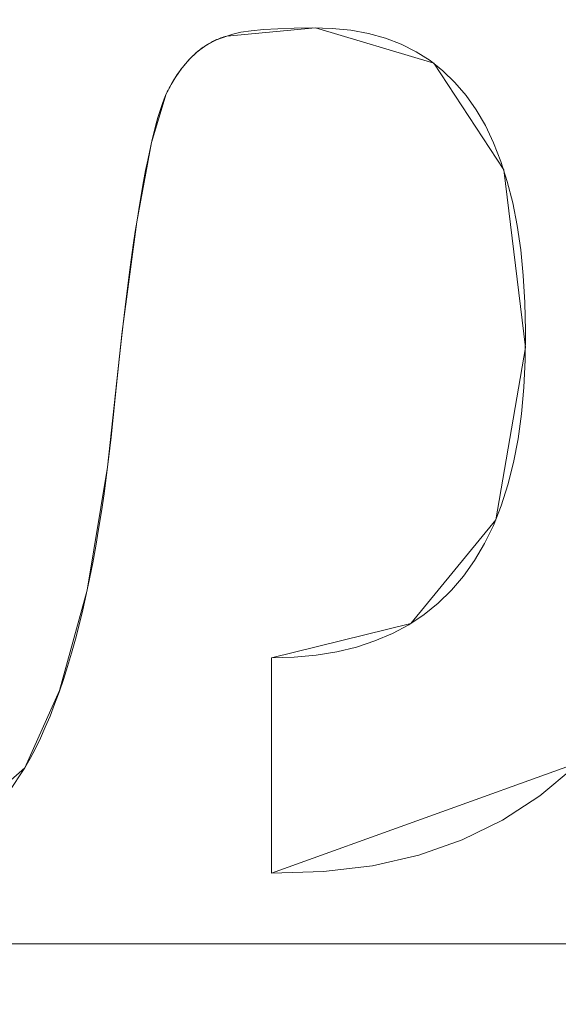
# Model space of a CAD drawing. Units: millimetres. Extents: x 1813 to 2308, y -1570 to -1090.
# Drawn here: x 2010 to 2012, y -1348 to -1344 of the extents above; entities that cross this region are included whole.
import ezdxf

# ---------------------------------------------------------------- set-up
doc = ezdxf.new("R2010")
doc.units = ezdxf.units.MM
doc.layers.add('1', color=7, linetype='CONTINUOUS', true_color=0xffffff)

msp = doc.modelspace()

# ---------------------------------------------------------------- linework, layer by layer
at = {"layer": '1', "color": 252, "linetype": 'Continuous', "lineweight": 13}
for p, q in [((2010.6263, -1343.9822, -347.8692), (2010.6263, -1343.9822, -348.1692)), ((2010.4011, -1344.1967, -347.8692), (2010.4011, -1344.1967, -348.1692)), ((2010.7926, -1346.2953, -347.8692), (2010.7926, -1346.2953, -348.1692)), ((2010.7926, -1347.0961, -348.1692), (2010.7926, -1346.2953, -348.1692)), ((2010.7926, -1347.0961, -347.8692), (2010.7926, -1346.2953, -347.8692)), ((2009.8756, -1346.7046, -347.8692), (2009.8756, -1346.7046, -348.1692)), ((2010.7926, -1347.0961, -347.8692), (2010.7926, -1347.0961, -348.1692))]:
    msp.add_line(p, q, dxfattribs=at)
for points in [[(2010.7926, -1346.2953, -348.1692), (2010.8776, -1346.2928, -348.1692), (2010.9585, -1346.2852, -348.1692), (2011.0355, -1346.2726, -348.1692), (2011.1085, -1346.255, -348.1692), (2011.1775, -1346.2324, -348.1692), (2011.2424, -1346.2047, -348.1692), (2011.3034, -1346.1721, -348.1692), (2011.3603, -1346.1343, -348.1692), (2011.4133, -1346.0916, -348.1692), (2011.4623, -1346.0438, -348.1692), (2011.5072, -1345.991, -348.1692), (2011.5482, -1345.9332, -348.1692), (2011.5851, -1345.8703, -348.1692), (2011.6181, -1345.8024, -348.1692), (2011.6471, -1345.7295, -348.1692), (2011.672, -1345.6515, -348.1692), (2011.693, -1345.5686, -348.1692), (2011.71, -1345.4805, -348.1692), (2011.723, -1345.3875, -348.1692), (2011.732, -1345.2894, -348.1692), (2011.737, -1345.1863, -348.1692), (2011.7381, -1345.0785, -348.1692), (2011.7355, -1344.9729, -348.1692), (2011.7294, -1344.8725, -348.1692), (2011.7198, -1344.7773, -348.1692), (2011.7067, -1344.6873, -348.1692), (2011.69, -1344.6025, -348.1692), (2011.6699, -1344.5229, -348.1692), (2011.6463, -1344.4485, -348.1692), (2011.6191, -1344.3793, -348.1692), (2011.5885, -1344.3152, -348.1692), (2011.5543, -1344.2564, -348.1692), (2011.5166, -1344.2028, -348.1692), (2011.4754, -1344.1543, -348.1692), (2011.4307, -1344.111, -348.1692), (2011.3825, -1344.073, -348.1692), (2011.3307, -1344.0401, -348.1692), (2011.2754, -1344.0124, -348.1692), (2011.2166, -1343.9899, -348.1692), (2011.1543, -1343.9726, -348.1692), (2011.0885, -1343.9605, -348.1692), (2011.0191, -1343.9536, -348.1692), (2010.9464, -1343.9518, -348.1692), (2010.8775, -1343.9527, -348.1692), (2010.8163, -1343.9547, -348.1692), (2010.7629, -1343.9579, -348.1692), (2010.7172, -1343.9623, -348.1692), (2010.6792, -1343.9679, -348.1692), (2010.6489, -1343.9745, -348.1692), (2010.6263, -1343.9822, -348.1692)], [(2010.7926, -1346.2953, -347.8692), (2010.8776, -1346.2928, -347.8692), (2010.9585, -1346.2852, -347.8692), (2011.0355, -1346.2726, -347.8692), (2011.1085, -1346.255, -347.8692), (2011.1775, -1346.2324, -347.8692), (2011.2424, -1346.2047, -347.8692), (2011.3034, -1346.1721, -347.8692), (2011.3603, -1346.1343, -347.8692), (2011.4133, -1346.0916, -347.8692), (2011.4623, -1346.0438, -347.8692), (2011.5072, -1345.991, -347.8692), (2011.5482, -1345.9332, -347.8692), (2011.5851, -1345.8703, -347.8692), (2011.6181, -1345.8024, -347.8692), (2011.6471, -1345.7295, -347.8692), (2011.672, -1345.6515, -347.8692), (2011.693, -1345.5686, -347.8692), (2011.71, -1345.4805, -347.8692), (2011.723, -1345.3875, -347.8692), (2011.732, -1345.2894, -347.8692), (2011.737, -1345.1863, -347.8692), (2011.7381, -1345.0785, -347.8692), (2011.7355, -1344.9729, -347.8692), (2011.7294, -1344.8725, -347.8692), (2011.7198, -1344.7773, -347.8692), (2011.7067, -1344.6873, -347.8692), (2011.69, -1344.6025, -347.8692), (2011.6699, -1344.5229, -347.8692), (2011.6463, -1344.4485, -347.8692), (2011.6191, -1344.3793, -347.8692), (2011.5885, -1344.3152, -347.8692), (2011.5543, -1344.2564, -347.8692), (2011.5166, -1344.2028, -347.8692), (2011.4754, -1344.1543, -347.8692), (2011.4307, -1344.111, -347.8692), (2011.3825, -1344.073, -347.8692), (2011.3307, -1344.0401, -347.8692), (2011.2754, -1344.0124, -347.8692), (2011.2166, -1343.9899, -347.8692), (2011.1543, -1343.9726, -347.8692), (2011.0885, -1343.9605, -347.8692), (2011.0191, -1343.9536, -347.8692), (2010.9464, -1343.9518, -347.8692), (2010.8775, -1343.9527, -347.8692), (2010.8163, -1343.9547, -347.8692), (2010.7629, -1343.9579, -347.8692), (2010.7172, -1343.9623, -347.8692), (2010.6792, -1343.9679, -347.8692), (2010.6489, -1343.9745, -347.8692), (2010.6263, -1343.9822, -347.8692)], [(2010.6263, -1343.9822, -348.1692), (2010.6209, -1343.9838, -348.1692), (2010.6155, -1343.9854, -348.1692), (2010.6101, -1343.9872, -348.1692), (2010.6047, -1343.9891, -348.1692), (2010.5995, -1343.9911, -348.1692), (2010.5942, -1343.9932, -348.1692), (2010.589, -1343.9954, -348.1692), (2010.5838, -1343.9978, -348.1692), (2010.5787, -1344.0002, -348.1692), (2010.5736, -1344.0028, -348.1692), (2010.5685, -1344.0055, -348.1692), (2010.5635, -1344.0082, -348.1692), (2010.5585, -1344.0111, -348.1692), (2010.5535, -1344.0142, -348.1692), (2010.5486, -1344.0173, -348.1692), (2010.5437, -1344.0205, -348.1692), (2010.5389, -1344.0238, -348.1692), (2010.5341, -1344.0273, -348.1692), (2010.5294, -1344.0309, -348.1692), (2010.5246, -1344.0345, -348.1692), (2010.52, -1344.0383, -348.1692), (2010.5153, -1344.0422, -348.1692), (2010.5107, -1344.0462, -348.1692), (2010.5062, -1344.0504, -348.1692), (2010.5016, -1344.0546, -348.1692), (2010.4972, -1344.0589, -348.1692), (2010.4927, -1344.0634, -348.1692), (2010.4883, -1344.068, -348.1692), (2010.4839, -1344.0726, -348.1692), (2010.4796, -1344.0774, -348.1692), (2010.4753, -1344.0823, -348.1692), (2010.4711, -1344.0874, -348.1692), (2010.4668, -1344.0925, -348.1692), (2010.4627, -1344.0977, -348.1692), (2010.4585, -1344.1031, -348.1692), (2010.4544, -1344.1085, -348.1692), (2010.4504, -1344.1141, -348.1692), (2010.4463, -1344.1198, -348.1692), (2010.4424, -1344.1256, -348.1692), (2010.4384, -1344.1315, -348.1692), (2010.4345, -1344.1375, -348.1692), (2010.4306, -1344.1436, -348.1692), (2010.4268, -1344.1499, -348.1692), (2010.423, -1344.1562, -348.1692), (2010.4193, -1344.1627, -348.1692), (2010.4156, -1344.1693, -348.1692), (2010.4119, -1344.176, -348.1692), (2010.4082, -1344.1828, -348.1692), (2010.4046, -1344.1897, -348.1692), (2010.4011, -1344.1967, -348.1692)], [(2010.6263, -1343.9822, -347.8692), (2010.6209, -1343.9838, -347.8692), (2010.6155, -1343.9854, -347.8692), (2010.6101, -1343.9872, -347.8692), (2010.6047, -1343.9891, -347.8692), (2010.5995, -1343.9911, -347.8692), (2010.5942, -1343.9932, -347.8692), (2010.589, -1343.9954, -347.8692), (2010.5838, -1343.9978, -347.8692), (2010.5787, -1344.0002, -347.8692), (2010.5736, -1344.0028, -347.8692), (2010.5685, -1344.0055, -347.8692), (2010.5635, -1344.0082, -347.8692), (2010.5585, -1344.0111, -347.8692), (2010.5535, -1344.0142, -347.8692), (2010.5486, -1344.0173, -347.8692), (2010.5437, -1344.0205, -347.8692), (2010.5389, -1344.0238, -347.8692), (2010.5341, -1344.0273, -347.8692), (2010.5294, -1344.0309, -347.8692), (2010.5246, -1344.0345, -347.8692), (2010.52, -1344.0383, -347.8692), (2010.5153, -1344.0422, -347.8692), (2010.5107, -1344.0462, -347.8692), (2010.5062, -1344.0504, -347.8692), (2010.5016, -1344.0546, -347.8692), (2010.4972, -1344.0589, -347.8692), (2010.4927, -1344.0634, -347.8692), (2010.4883, -1344.068, -347.8692), (2010.4839, -1344.0726, -347.8692), (2010.4796, -1344.0774, -347.8692), (2010.4753, -1344.0823, -347.8692), (2010.4711, -1344.0874, -347.8692), (2010.4668, -1344.0925, -347.8692), (2010.4627, -1344.0977, -347.8692), (2010.4585, -1344.1031, -347.8692), (2010.4544, -1344.1085, -347.8692), (2010.4504, -1344.1141, -347.8692), (2010.4463, -1344.1198, -347.8692), (2010.4424, -1344.1256, -347.8692), (2010.4384, -1344.1315, -347.8692), (2010.4345, -1344.1375, -347.8692), (2010.4306, -1344.1436, -347.8692), (2010.4268, -1344.1499, -347.8692), (2010.423, -1344.1562, -347.8692), (2010.4193, -1344.1627, -347.8692), (2010.4156, -1344.1693, -347.8692), (2010.4119, -1344.176, -347.8692), (2010.4082, -1344.1828, -347.8692), (2010.4046, -1344.1897, -347.8692), (2010.4011, -1344.1967, -347.8692)], [(2010.4011, -1344.1967, -348.1692), (2010.3936, -1344.2153, -348.1692), (2010.386, -1344.2362, -348.1692), (2010.3784, -1344.2592, -348.1692), (2010.3708, -1344.2845, -348.1692), (2010.3632, -1344.312, -348.1692), (2010.3555, -1344.3417, -348.1692), (2010.3478, -1344.3736, -348.1692), (2010.3402, -1344.4077, -348.1692), (2010.3325, -1344.444, -348.1692), (2010.3248, -1344.4825, -348.1692), (2010.3171, -1344.5233, -348.1692), (2010.3094, -1344.5663, -348.1692), (2010.3017, -1344.6115, -348.1692), (2010.2941, -1344.6589, -348.1692), (2010.2864, -1344.7085, -348.1692), (2010.2788, -1344.7604, -348.1692), (2010.2711, -1344.8145, -348.1692), (2010.2635, -1344.8708, -348.1692), (2010.256, -1344.9293, -348.1692), (2010.2484, -1344.9901, -348.1692), (2010.2409, -1345.053, -348.1692), (2010.2334, -1345.1183, -348.1692), (2010.226, -1345.1857, -348.1692), (2010.2186, -1345.2554, -348.1692), (2010.2113, -1345.3273, -348.1692), (2010.204, -1345.4012, -348.1692), (2010.1963, -1345.4745, -348.1692), (2010.1881, -1345.5461, -348.1692), (2010.1794, -1345.6161, -348.1692), (2010.1701, -1345.6844, -348.1692), (2010.1604, -1345.7511, -348.1692), (2010.1501, -1345.8161, -348.1692), (2010.1394, -1345.8795, -348.1692), (2010.1281, -1345.9413, -348.1692), (2010.1163, -1346.0014, -348.1692), (2010.1039, -1346.0599, -348.1692), (2010.0911, -1346.1167, -348.1692), (2010.0777, -1346.1719, -348.1692), (2010.0638, -1346.2254, -348.1692), (2010.0493, -1346.2772, -348.1692), (2010.0344, -1346.3275, -348.1692), (2010.0189, -1346.376, -348.1692), (2010.0028, -1346.4229, -348.1692), (2009.9863, -1346.4681, -348.1692), (2009.9692, -1346.5117, -348.1692), (2009.9515, -1346.5536, -348.1692), (2009.9333, -1346.5939, -348.1692), (2009.9146, -1346.6325, -348.1692), (2009.8954, -1346.6694, -348.1692), (2009.8756, -1346.7046, -348.1692)], [(2010.4011, -1344.1967, -347.8692), (2010.3936, -1344.2153, -347.8692), (2010.386, -1344.2362, -347.8692), (2010.3784, -1344.2592, -347.8692), (2010.3708, -1344.2845, -347.8692), (2010.3632, -1344.312, -347.8692), (2010.3555, -1344.3417, -347.8692), (2010.3478, -1344.3736, -347.8692), (2010.3402, -1344.4077, -347.8692), (2010.3325, -1344.444, -347.8692), (2010.3248, -1344.4825, -347.8692), (2010.3171, -1344.5233, -347.8692), (2010.3094, -1344.5663, -347.8692), (2010.3017, -1344.6115, -347.8692), (2010.2941, -1344.6589, -347.8692), (2010.2864, -1344.7085, -347.8692), (2010.2788, -1344.7604, -347.8692), (2010.2711, -1344.8145, -347.8692), (2010.2635, -1344.8708, -347.8692), (2010.256, -1344.9293, -347.8692), (2010.2484, -1344.9901, -347.8692), (2010.2409, -1345.053, -347.8692), (2010.2334, -1345.1183, -347.8692), (2010.226, -1345.1857, -347.8692), (2010.2186, -1345.2554, -347.8692), (2010.2113, -1345.3273, -347.8692), (2010.204, -1345.4012, -347.8692), (2010.1963, -1345.4745, -347.8692), (2010.1881, -1345.5461, -347.8692), (2010.1794, -1345.6161, -347.8692), (2010.1701, -1345.6844, -347.8692), (2010.1604, -1345.7511, -347.8692), (2010.1501, -1345.8161, -347.8692), (2010.1394, -1345.8795, -347.8692), (2010.1281, -1345.9413, -347.8692), (2010.1163, -1346.0014, -347.8692), (2010.1039, -1346.0599, -347.8692), (2010.0911, -1346.1167, -347.8692), (2010.0777, -1346.1719, -347.8692), (2010.0638, -1346.2254, -347.8692), (2010.0493, -1346.2772, -347.8692), (2010.0344, -1346.3275, -347.8692), (2010.0189, -1346.376, -347.8692), (2010.0028, -1346.4229, -347.8692), (2009.9863, -1346.4681, -347.8692), (2009.9692, -1346.5117, -347.8692), (2009.9515, -1346.5536, -347.8692), (2009.9333, -1346.5939, -347.8692), (2009.9146, -1346.6325, -347.8692), (2009.8954, -1346.6694, -347.8692), (2009.8756, -1346.7046, -347.8692)], [(2009.8756, -1346.7046, -348.1692), (2009.8144, -1346.7966, -348.1692)], [(2009.8756, -1346.7046, -347.8692), (2009.8144, -1346.7966, -347.8692)], [(2011.9186, -1346.7017, -348.1692), (2011.7907, -1346.8091, -348.1692), (2011.6518, -1346.8995, -348.1692), (2011.5018, -1346.9728, -348.1692), (2011.3408, -1347.0291, -348.1692), (2011.1689, -1347.0684, -348.1692), (2010.9861, -1347.0906, -348.1692), (2010.7926, -1347.0961, -348.1692)], [(2011.9186, -1346.7017, -347.8692), (2011.7907, -1346.8091, -347.8692), (2011.6518, -1346.8995, -347.8692), (2011.5018, -1346.9728, -347.8692), (2011.3408, -1347.0291, -347.8692), (2011.1689, -1347.0684, -347.8692), (2010.9861, -1347.0906, -347.8692), (2010.7926, -1347.0961, -347.8692)]]:
    msp.add_polyline3d(points, dxfattribs=at)
at = {"layer": '1', "color": 252, "linetype": 'Continuous', "lineweight": 13, "extrusion": (0, 0, -1)}
msp.add_circle((-2059.0823, -1317.7656, -272.2838), 134.9952, dxfattribs=at)

# ---------------------------------------------------------------- meshes
at = {"layer": '1', "color": 252, "linetype": 'Continuous', "lineweight": 13}
mesh = msp.add_polymesh((8, 8), dxfattribs=at)
for k, corner in enumerate([(2059.0823, -1452.7608, 272.2838), (1953.5388, -1401.9337, 272.2838), (1927.4717, -1287.7263, 272.2838), (2000.5101, -1196.1391, 272.2838), (2117.6545, -1196.1391, 272.2838), (2190.6929, -1287.7263, 272.2838), (2164.6258, -1401.9337, 272.2838), (2059.0823, -1452.7608, 272.2838), (2059.0574, -1531.6852, 300.8617), (1891.8177, -1451.1228, 300.8617), (1850.5317, -1270.1397, 300.8617), (1966.2885, -1125.0198, 300.8617), (2151.921, -1125.0415, 300.8617), (2267.644, -1270.1883, 300.8617), (2226.3158, -1451.1617, 300.8617), (2059.0574, -1531.6852, 300.8617), (2059.0744, -1550.5154, 188.3283), (1877.1063, -1462.8765, 188.3283), (1832.1698, -1265.9662, 188.3283), (1958.1031, -1108.0618, 188.3283), (2160.0758, -1108.0687, 188.3283), (2285.9983, -1265.9815, 188.3283), (2241.0485, -1462.8888, 188.3283), (2059.0744, -1550.5154, 188.3283), (2059.0813, -1558.8041, 74.3156), (1870.6302, -1468.0499, 74.3156), (1824.0873, -1264.1285, 74.3156), (1954.5005, -1100.5969, 74.3156), (2163.6659, -1100.5978, 74.3156), (2294.0777, -1264.1304, 74.3156), (2247.5332, -1468.0514, 74.3156), (2059.0813, -1558.8041, 74.3156), (2059.0826, -1564.2807, -39.8673), (1866.3492, -1471.4654, -39.8673), (1818.7478, -1262.9111, -39.8673), (1952.1231, -1095.6632, -39.8673), (2166.041, -1095.663, -39.8673), (2299.4167, -1262.9105, -39.8673), (2251.8158, -1471.465, -39.8673), (2059.0826, -1564.2807, -39.8673), (2059.0827, -1568.382, -154.1133), (1863.1427, -1474.0226, -154.1133), (1814.7493, -1261.9985, -154.1133), (1950.3436, -1091.9681, -154.1133), (2167.8204, -1091.9678, -154.1133), (2303.4152, -1261.9978, -154.1133), (2255.0223, -1474.0221, -154.1133), (2059.0827, -1568.382, -154.1133), (2059.0775, -1570.4995, -268.4047), (1861.4839, -1475.3389, -268.4047), (1812.686, -1261.5223, -268.4047), (1949.4294, -1090.058, -268.4047), (2168.7438, -1090.0622, -268.4047), (2305.4808, -1261.5316, -268.4047), (2256.6747, -1475.3464, -268.4047), (2059.0775, -1570.4995, -268.4047), (2059.082, -1528.1904, -362.7863), (1894.5654, -1448.9631, -362.7863), (1853.9333, -1270.9414, -362.7863), (1967.7826, -1128.1792, -362.7863), (2150.3825, -1128.1794, -362.7863), (2264.2314, -1270.9419, -362.7863), (2223.5989, -1448.9635, -362.7863), (2059.082, -1528.1904, -362.7863)]):
    mesh.set_mesh_vertex(divmod(k, 8), corner)
mesh = msp.add_polymesh((2, 2), dxfattribs=at)
for k, corner in enumerate([(2270.8674, -1530.8612, -362.8692), (2270.8674, -1105.9329, -362.8692), (1847.6559, -1530.8612, -362.8692), (1847.6559, -1105.9329, -362.8692)]):
    mesh.set_mesh_vertex(divmod(k, 2), corner)
mesh = msp.add_polymesh((8, 8), dxfattribs=at)
for k, corner in enumerate([(1849.8482, -1321.9525, -362.8692), (1849.6836, -1321.9558, -362.8675), (1849.519, -1321.959, -362.8624), (1849.3546, -1321.9623, -362.854), (1849.1903, -1321.9656, -362.8421), (1849.0264, -1321.9689, -362.8269), (1848.8628, -1321.9722, -362.8083), (1848.6996, -1321.9754, -362.7863), (1930.9824, -1483.2553, -362.8692), (1930.8816, -1483.3855, -362.8675), (1930.7809, -1483.5157, -362.8624), (1930.6802, -1483.6458, -362.854), (1930.5796, -1483.7757, -362.8421), (1930.4793, -1483.9053, -362.8269), (1930.3791, -1484.0347, -362.8083), (1930.2792, -1484.1638, -362.7863), (2107.3265, -1521.4048, -362.8692), (2107.3645, -1521.565, -362.8675), (2107.4024, -1521.7252, -362.8624), (2107.4403, -1521.8852, -362.854), (2107.4782, -1522.0451, -362.8421), (2107.516, -1522.2047, -362.8269), (2107.5537, -1522.3639, -362.8083), (2107.5914, -1522.5227, -362.7863), (2247.8146, -1408.1898, -362.8692), (2247.9631, -1408.261, -362.8675), (2248.1116, -1408.3321, -362.8624), (2248.2599, -1408.4032, -362.854), (2248.4081, -1408.4741, -362.8421), (2248.556, -1408.545, -362.8269), (2248.7035, -1408.6157, -362.8083), (2248.8507, -1408.6862, -362.7863), (2247.8465, -1227.4078, -362.8692), (2247.995, -1227.3367, -362.8675), (2248.1435, -1227.2656, -362.8624), (2248.2918, -1227.1946, -362.854), (2248.44, -1227.1237, -362.8421), (2248.5879, -1227.0529, -362.8269), (2248.7355, -1226.9822, -362.8083), (2248.8827, -1226.9118, -362.7863), (2107.219, -1114.1009, -362.8692), (2107.2569, -1113.9407, -362.8675), (2107.2948, -1113.7805, -362.8624), (2107.3326, -1113.6204, -362.854), (2107.3704, -1113.4605, -362.8421), (2107.4081, -1113.3009, -362.8269), (2107.4457, -1113.1417, -362.8083), (2107.4833, -1112.9828, -362.7863), (1930.9248, -1152.3205, -362.8692), (1930.8239, -1152.1903, -362.8675), (1930.7231, -1152.0601, -362.8624), (1930.6224, -1151.9301, -362.854), (1930.5218, -1151.8002, -362.8421), (1930.4214, -1151.6706, -362.8269), (1930.3212, -1151.5412, -362.8083), (1930.2212, -1151.4122, -362.7863), (1849.8488, -1313.5483, -362.8692), (1849.6842, -1313.545, -362.8675), (1849.5196, -1313.5416, -362.8624), (1849.3552, -1313.5383, -362.854), (1849.1909, -1313.535, -362.8421), (1849.027, -1313.5317, -362.8269), (1848.8634, -1313.5284, -362.8083), (1848.7002, -1313.5251, -362.7863)]):
    mesh.set_mesh_vertex(divmod(k, 8), corner)
mesh = msp.add_polymesh((2, 2), dxfattribs=at)
for k, corner in enumerate([(1888.5058, -1488.3421, -347.8692), (1888.5058, -1147.1891, -347.8692), (2229.6588, -1488.3421, -347.8692), (2229.6588, -1147.1891, -347.8692)]):
    mesh.set_mesh_vertex(divmod(k, 2), corner)
mesh = msp.add_polymesh((8, 8), dxfattribs=at)
for k, corner in enumerate([(2059.0823, -1428.2156, 90.8725), (1972.729, -1386.6301, 90.8725), (1951.4014, -1293.1881, 90.8725), (2011.1598, -1218.2535, 90.8725), (2107.0048, -1218.2535, 90.8725), (2166.7632, -1293.1881, 90.8725), (2145.4356, -1386.6301, 90.8725), (2059.0823, -1428.2156, 90.8725), (2059.0823, -1429.5847, 117.1637), (1971.6586, -1387.4837, 117.1637), (1950.0667, -1292.8835, 117.1637), (2010.5658, -1217.02, 117.1637), (2107.5988, -1217.02, 117.1637), (2168.0979, -1292.8835, 117.1637), (2146.5061, -1387.4837, 117.1637), (2059.0823, -1429.5847, 117.1637), (2059.0823, -1431.0181, 143.4515), (1970.5379, -1388.3774, 143.4515), (1948.6692, -1292.5645, 143.4515), (2009.9439, -1215.7285, 143.4515), (2108.2207, -1215.7285, 143.4515), (2169.4954, -1292.5645, 143.4515), (2147.6267, -1388.3774, 143.4515), (2059.0823, -1431.0181, 143.4515), (2059.0823, -1432.8334, 169.7151), (1969.1186, -1389.5092, 169.7151), (1946.8994, -1292.1605, 169.7151), (2009.1562, -1214.093, 169.7151), (2109.0084, -1214.093, 169.7151), (2171.2652, -1292.1605, 169.7151), (2149.046, -1389.5092, 169.7151), (2059.0823, -1432.8334, 169.7151), (2059.0823, -1435.2124, 195.9334), (1967.2587, -1390.9925, 195.9334), (1944.5801, -1291.6312, 195.9334), (2008.124, -1211.9496, 195.9334), (2110.0406, -1211.9496, 195.9334), (2173.5845, -1291.6312, 195.9334), (2150.9059, -1390.9925, 195.9334), (2059.0823, -1435.2124, 195.9334), (2059.0823, -1438.4483, 222.0586), (1964.7287, -1393.01, 222.0586), (1941.4253, -1290.9111, 222.0586), (2006.72, -1209.0342, 222.0586), (2111.4446, -1209.0342, 222.0586), (2176.7393, -1290.9111, 222.0586), (2153.4359, -1393.01, 222.0586), (2059.0823, -1438.4483, 222.0586), (2059.0823, -1443.2387, 247.9378), (1960.9834, -1395.9968, 247.9378), (1936.755, -1289.8452, 247.9378), (2004.6415, -1204.7181, 247.9378), (2113.5231, -1204.7181, 247.9378), (2181.4096, -1289.8452, 247.9378), (2157.1812, -1395.9968, 247.9378), (2059.0823, -1443.2387, 247.9378), (2059.0823, -1452.7608, 272.2838), (1953.5388, -1401.9337, 272.2838), (1927.4717, -1287.7263, 272.2838), (2000.5101, -1196.1391, 272.2838), (2117.6545, -1196.1391, 272.2838), (2190.6929, -1287.7263, 272.2838), (2164.6258, -1401.9337, 272.2838), (2059.0823, -1452.7608, 272.2838)]):
    mesh.set_mesh_vertex(divmod(k, 8), corner)
mesh = msp.add_polymesh((8, 8), dxfattribs=at)
for k, corner in enumerate([(1959.1747, -1307.2091, 81.3951), (1957.0343, -1306.983, 81.6295), (1954.9942, -1306.7674, 82.3216), (1953.1501, -1306.5726, 83.4391), (1951.5884, -1306.4075, 84.9295), (1950.3823, -1306.2801, 86.7229), (1949.5883, -1306.1962, 88.7354), (1949.2437, -1306.1598, 90.8725), (1988.5086, -1389.266, 81.3951), (1986.9967, -1390.7979, 81.6295), (1985.5556, -1392.2579, 82.3216), (1984.2529, -1393.5777, 83.4391), (1983.1497, -1394.6953, 84.9295), (1982.2977, -1395.5585, 86.7229), (1981.7369, -1396.1267, 88.7354), (1981.4934, -1396.3734, 90.8725), (2071.0121, -1417.5185, 81.3951), (2071.2677, -1419.6556, 81.6295), (2071.5113, -1421.6925, 82.3216), (2071.7315, -1423.5338, 83.4391), (2071.918, -1425.0931, 84.9295), (2072.062, -1426.2973, 86.7229), (2072.1568, -1427.0901, 88.7354), (2072.198, -1427.4341, 90.8725), (2144.4847, -1370.6749, 81.3951), (2146.3143, -1371.8084, 81.6295), (2148.0582, -1372.8888, 82.3216), (2149.6346, -1373.8655, 83.4391), (2150.9696, -1374.6925, 84.9295), (2152.0006, -1375.3313, 86.7229), (2152.6793, -1375.7517, 88.7354), (2152.9739, -1375.9342, 90.8725), (2153.6563, -1283.8729, 81.3951), (2155.6825, -1283.1467, 81.6295), (2157.6137, -1282.4547, 82.3216), (2159.3593, -1281.8291, 83.4391), (2160.8377, -1281.2993, 84.9295), (2161.9794, -1280.8901, 86.7229), (2162.731, -1280.6207, 88.7354), (2163.0572, -1280.5038, 90.8725), (2091.5961, -1222.7087, 81.3951), (2092.2927, -1220.6722, 81.6295), (2092.9566, -1218.7311, 82.3216), (2093.5567, -1216.9765, 83.4391), (2094.065, -1215.4906, 84.9295), (2094.4575, -1214.3431, 86.7229), (2094.7159, -1213.5876, 88.7354), (2094.828, -1213.2598, 90.8725), (2005.01, -1233.0948, 81.3951), (2003.8515, -1231.2808, 81.6295), (2002.7474, -1229.5518, 82.3216), (2001.7493, -1227.9889, 83.4391), (2000.9041, -1226.6654, 84.9295), (2000.2513, -1225.6432, 86.7229), (1999.8216, -1224.9703, 88.7354), (1999.6351, -1224.6783, 90.8725), (1959.1747, -1307.2091, 81.3951), (1957.0343, -1306.983, 81.6295), (1954.9942, -1306.7674, 82.3216), (1953.1501, -1306.5726, 83.4391), (1951.5884, -1306.4075, 84.9295), (1950.3823, -1306.2801, 86.7229), (1949.5883, -1306.1962, 88.7354), (1949.2437, -1306.1598, 90.8725)]):
    mesh.set_mesh_vertex(divmod(k, 8), corner)
mesh = msp.add_polymesh((2, 2), dxfattribs=at)
for k, corner in enumerate([(2160.7516, -1419.5547, 81.3951), (2160.7516, -1215.4656, 81.3951), (1957.413, -1419.5547, 81.3951), (1957.413, -1215.4656, 81.3951)]):
    mesh.set_mesh_vertex(divmod(k, 2), corner)
mesh = msp.add_polymesh((2, 2), dxfattribs=at)
for k, corner in enumerate([(2012.5322, -1347.359, -348.1692), (2012.5322, -1342.5379, -348.1692), (2007.0509, -1347.359, -348.1692), (2007.0509, -1342.5379, -348.1692)]):
    mesh.set_mesh_vertex(divmod(k, 2), corner)
mesh = msp.add_polymesh((8, 8), dxfattribs=at)
for k, corner in enumerate([(2010.7926, -1347.0961, -347.8692), (2010.7926, -1347.0961, -347.9121), (2010.7926, -1347.0961, -347.9549), (2010.7926, -1347.0961, -347.9978), (2010.7926, -1347.0961, -348.0407), (2010.7926, -1347.0961, -348.0835), (2010.7926, -1347.0961, -348.1264), (2010.7926, -1347.0961, -348.1692), (2011.936, -1346.685, -347.8692), (2011.936, -1346.685, -347.9121), (2011.936, -1346.685, -347.9549), (2011.936, -1346.685, -347.9978), (2011.936, -1346.685, -348.0407), (2011.936, -1346.685, -348.0835), (2011.936, -1346.685, -348.1264), (2011.936, -1346.685, -348.1692), (2012.475, -1345.4886, -347.8692), (2012.475, -1345.4886, -347.9121), (2012.475, -1345.4886, -347.9549), (2012.475, -1345.4886, -347.9978), (2012.475, -1345.4886, -348.0407), (2012.475, -1345.4886, -348.0835), (2012.475, -1345.4886, -348.1264), (2012.475, -1345.4886, -348.1692), (2012.347, -1344.0354, -347.8692), (2012.347, -1344.0354, -347.9121), (2012.347, -1344.0354, -347.9549), (2012.347, -1344.0354, -347.9978), (2012.347, -1344.0354, -348.0407), (2012.347, -1344.0354, -348.0835), (2012.347, -1344.0354, -348.1264), (2012.347, -1344.0354, -348.1692), (2011.6557, -1343.2377, -347.8692), (2011.6557, -1343.2377, -347.9121), (2011.6557, -1343.2377, -347.9549), (2011.6557, -1343.2377, -347.9978), (2011.6557, -1343.2377, -348.0407), (2011.6557, -1343.2377, -348.0835), (2011.6557, -1343.2377, -348.1264), (2011.6557, -1343.2377, -348.1692), (2010.4424, -1343.0938, -347.8692), (2010.4424, -1343.0938, -347.9121), (2010.4424, -1343.0938, -347.9549), (2010.4424, -1343.0938, -347.9978), (2010.4424, -1343.0938, -348.0407), (2010.4424, -1343.0938, -348.0835), (2010.4424, -1343.0938, -348.1264), (2010.4424, -1343.0938, -348.1692), (2009.1142, -1343.0938, -347.8692), (2009.1142, -1343.0938, -347.9121), (2009.1142, -1343.0938, -347.9549), (2009.1142, -1343.0938, -347.9978), (2009.1142, -1343.0938, -348.0407), (2009.1142, -1343.0938, -348.0835), (2009.1142, -1343.0938, -348.1264), (2009.1142, -1343.0938, -348.1692), (2007.9665, -1343.0294, -347.8692), (2007.9665, -1343.0294, -347.9121), (2007.9665, -1343.0294, -347.9549), (2007.9665, -1343.0294, -347.9978), (2007.9665, -1343.0294, -348.0407), (2007.9665, -1343.0294, -348.0835), (2007.9665, -1343.0294, -348.1264), (2007.9665, -1343.0294, -348.1692)]):
    mesh.set_mesh_vertex(divmod(k, 8), corner)
mesh = msp.add_polymesh((8, 8), dxfattribs=at)
for k, corner in enumerate([(2007.9218, -1343.8946, -347.8692), (2007.9218, -1343.8946, -347.9121), (2007.9218, -1343.8946, -347.9549), (2007.9218, -1343.8946, -347.9978), (2007.9218, -1343.8946, -348.0407), (2007.9218, -1343.8946, -348.0835), (2007.9218, -1343.8946, -348.1264), (2007.9218, -1343.8946, -348.1692), (2007.3084, -1344.6986, -347.8692), (2007.3084, -1344.6986, -347.9121), (2007.3084, -1344.6986, -347.9549), (2007.3084, -1344.6986, -347.9978), (2007.3084, -1344.6986, -348.0407), (2007.3084, -1344.6986, -348.0835), (2007.3084, -1344.6986, -348.1264), (2007.3084, -1344.6986, -348.1692), (2007.0845, -1345.6071, -347.8692), (2007.0845, -1345.6071, -347.9121), (2007.0845, -1345.6071, -347.9549), (2007.0845, -1345.6071, -347.9978), (2007.0845, -1345.6071, -348.0407), (2007.0845, -1345.6071, -348.0835), (2007.0845, -1345.6071, -348.1264), (2007.0845, -1345.6071, -348.1692), (2007.2241, -1346.4688, -347.8692), (2007.2241, -1346.4688, -347.9121), (2007.2241, -1346.4688, -347.9549), (2007.2241, -1346.4688, -347.9978), (2007.2241, -1346.4688, -348.0407), (2007.2241, -1346.4688, -348.0835), (2007.2241, -1346.4688, -348.1264), (2007.2241, -1346.4688, -348.1692), (2007.6894, -1347.0726, -347.8692), (2007.6894, -1347.0726, -347.9121), (2007.6894, -1347.0726, -347.9549), (2007.6894, -1347.0726, -347.9978), (2007.6894, -1347.0726, -348.0407), (2007.6894, -1347.0726, -348.0835), (2007.6894, -1347.0726, -348.1264), (2007.6894, -1347.0726, -348.1692), (2008.4554, -1347.3248, -347.8692), (2008.4554, -1347.3248, -347.9121), (2008.4554, -1347.3248, -347.9549), (2008.4554, -1347.3248, -347.9978), (2008.4554, -1347.3248, -348.0407), (2008.4554, -1347.3248, -348.0835), (2008.4554, -1347.3248, -348.1264), (2008.4554, -1347.3248, -348.1692), (2009.3102, -1347.2015, -347.8692), (2009.3102, -1347.2015, -347.9121), (2009.3102, -1347.2015, -347.9549), (2009.3102, -1347.2015, -347.9978), (2009.3102, -1347.2015, -348.0407), (2009.3102, -1347.2015, -348.0835), (2009.3102, -1347.2015, -348.1264), (2009.3102, -1347.2015, -348.1692), (2009.8756, -1346.7046, -347.8692), (2009.8756, -1346.7046, -347.9121), (2009.8756, -1346.7046, -347.9549), (2009.8756, -1346.7046, -347.9978), (2009.8756, -1346.7046, -348.0407), (2009.8756, -1346.7046, -348.0835), (2009.8756, -1346.7046, -348.1264), (2009.8756, -1346.7046, -348.1692)]):
    mesh.set_mesh_vertex(divmod(k, 8), corner)
mesh = msp.add_polymesh((8, 8), dxfattribs=at)
for k, corner in enumerate([(2010.6263, -1343.9822, -347.8692), (2010.6263, -1343.9822, -347.9121), (2010.6263, -1343.9822, -347.9549), (2010.6263, -1343.9822, -347.9978), (2010.6263, -1343.9822, -348.0407), (2010.6263, -1343.9822, -348.0835), (2010.6263, -1343.9822, -348.1264), (2010.6263, -1343.9822, -348.1692), (2010.9569, -1343.9518, -347.8692), (2010.9569, -1343.9518, -347.9121), (2010.9569, -1343.9518, -347.9549), (2010.9569, -1343.9518, -347.9978), (2010.9569, -1343.9518, -348.0407), (2010.9569, -1343.9518, -348.0835), (2010.9569, -1343.9518, -348.1264), (2010.9569, -1343.9518, -348.1692), (2011.3966, -1344.0833, -347.8692), (2011.3966, -1344.0833, -347.9121), (2011.3966, -1344.0833, -347.9549), (2011.3966, -1344.0833, -347.9978), (2011.3966, -1344.0833, -348.0407), (2011.3966, -1344.0833, -348.0835), (2011.3966, -1344.0833, -348.1264), (2011.3966, -1344.0833, -348.1692), (2011.6568, -1344.4798, -347.8692), (2011.6568, -1344.4798, -347.9121), (2011.6568, -1344.4798, -347.9549), (2011.6568, -1344.4798, -347.9978), (2011.6568, -1344.4798, -348.0407), (2011.6568, -1344.4798, -348.0835), (2011.6568, -1344.4798, -348.1264), (2011.6568, -1344.4798, -348.1692), (2011.738, -1345.1406, -347.8692), (2011.738, -1345.1406, -347.9121), (2011.738, -1345.1406, -347.9549), (2011.738, -1345.1406, -347.9978), (2011.738, -1345.1406, -348.0407), (2011.738, -1345.1406, -348.0835), (2011.738, -1345.1406, -348.1264), (2011.738, -1345.1406, -348.1692), (2011.6268, -1345.7821, -347.8692), (2011.6268, -1345.7821, -347.9121), (2011.6268, -1345.7821, -347.9549), (2011.6268, -1345.7821, -347.9978), (2011.6268, -1345.7821, -348.0407), (2011.6268, -1345.7821, -348.0835), (2011.6268, -1345.7821, -348.1264), (2011.6268, -1345.7821, -348.1692), (2011.3118, -1346.167, -347.8692), (2011.3118, -1346.167, -347.9121), (2011.3118, -1346.167, -347.9549), (2011.3118, -1346.167, -347.9978), (2011.3118, -1346.167, -348.0407), (2011.3118, -1346.167, -348.0835), (2011.3118, -1346.167, -348.1264), (2011.3118, -1346.167, -348.1692), (2010.7926, -1346.2953, -347.8692), (2010.7926, -1346.2953, -347.9121), (2010.7926, -1346.2953, -347.9549), (2010.7926, -1346.2953, -347.9978), (2010.7926, -1346.2953, -348.0407), (2010.7926, -1346.2953, -348.0835), (2010.7926, -1346.2953, -348.1264), (2010.7926, -1346.2953, -348.1692)]):
    mesh.set_mesh_vertex(divmod(k, 8), corner)
mesh = msp.add_polymesh((8, 8), dxfattribs=at)
for k, corner in enumerate([(2010.4011, -1344.1967, -347.8692), (2010.4011, -1344.1967, -347.9121), (2010.4011, -1344.1967, -347.9549), (2010.4011, -1344.1967, -347.9978), (2010.4011, -1344.1967, -348.0407), (2010.4011, -1344.1967, -348.0835), (2010.4011, -1344.1967, -348.1264), (2010.4011, -1344.1967, -348.1692), (2010.4274, -1344.149, -347.8692), (2010.4274, -1344.149, -347.9121), (2010.4274, -1344.149, -347.9549), (2010.4274, -1344.149, -347.9978), (2010.4274, -1344.149, -348.0407), (2010.4274, -1344.149, -348.0835), (2010.4274, -1344.149, -348.1264), (2010.4274, -1344.149, -348.1692), (2010.4556, -1344.107, -347.8692), (2010.4556, -1344.107, -347.9121), (2010.4556, -1344.107, -347.9549), (2010.4556, -1344.107, -347.9978), (2010.4556, -1344.107, -348.0407), (2010.4556, -1344.107, -348.0835), (2010.4556, -1344.107, -348.1264), (2010.4556, -1344.107, -348.1692), (2010.4858, -1344.0706, -347.8692), (2010.4858, -1344.0706, -347.9121), (2010.4858, -1344.0706, -347.9549), (2010.4858, -1344.0706, -347.9978), (2010.4858, -1344.0706, -348.0407), (2010.4858, -1344.0706, -348.0835), (2010.4858, -1344.0706, -348.1264), (2010.4858, -1344.0706, -348.1692), (2010.518, -1344.04, -347.8692), (2010.518, -1344.04, -347.9121), (2010.518, -1344.04, -347.9549), (2010.518, -1344.04, -347.9978), (2010.518, -1344.04, -348.0407), (2010.518, -1344.04, -348.0835), (2010.518, -1344.04, -348.1264), (2010.518, -1344.04, -348.1692), (2010.5521, -1344.015, -347.8692), (2010.5521, -1344.015, -347.9121), (2010.5521, -1344.015, -347.9549), (2010.5521, -1344.015, -347.9978), (2010.5521, -1344.015, -348.0407), (2010.5521, -1344.015, -348.0835), (2010.5521, -1344.015, -348.1264), (2010.5521, -1344.015, -348.1692), (2010.5882, -1343.9958, -347.8692), (2010.5882, -1343.9958, -347.9121), (2010.5882, -1343.9958, -347.9549), (2010.5882, -1343.9958, -347.9978), (2010.5882, -1343.9958, -348.0407), (2010.5882, -1343.9958, -348.0835), (2010.5882, -1343.9958, -348.1264), (2010.5882, -1343.9958, -348.1692), (2010.6263, -1343.9822, -347.8692), (2010.6263, -1343.9822, -347.9121), (2010.6263, -1343.9822, -347.9549), (2010.6263, -1343.9822, -347.9978), (2010.6263, -1343.9822, -348.0407), (2010.6263, -1343.9822, -348.0835), (2010.6263, -1343.9822, -348.1264), (2010.6263, -1343.9822, -348.1692)]):
    mesh.set_mesh_vertex(divmod(k, 8), corner)
mesh = msp.add_polymesh((8, 8), dxfattribs=at)
for k, corner in enumerate([(2009.8756, -1346.7046, -347.8692), (2009.8756, -1346.7046, -347.9121), (2009.8756, -1346.7046, -347.9549), (2009.8756, -1346.7046, -347.9978), (2009.8756, -1346.7046, -348.0407), (2009.8756, -1346.7046, -348.0835), (2009.8756, -1346.7046, -348.1264), (2009.8756, -1346.7046, -348.1692), (2010.0051, -1346.4163, -347.8692), (2010.0051, -1346.4163, -347.9121), (2010.0051, -1346.4163, -347.9549), (2010.0051, -1346.4163, -347.9978), (2010.0051, -1346.4163, -348.0407), (2010.0051, -1346.4163, -348.0835), (2010.0051, -1346.4163, -348.1264), (2010.0051, -1346.4163, -348.1692), (2010.1075, -1346.0433, -347.8692), (2010.1075, -1346.0433, -347.9121), (2010.1075, -1346.0433, -347.9549), (2010.1075, -1346.0433, -347.9978), (2010.1075, -1346.0433, -348.0407), (2010.1075, -1346.0433, -348.0835), (2010.1075, -1346.0433, -348.1264), (2010.1075, -1346.0433, -348.1692), (2010.1832, -1345.5863, -347.8692), (2010.1832, -1345.5863, -347.9121), (2010.1832, -1345.5863, -347.9549), (2010.1832, -1345.5863, -347.9978), (2010.1832, -1345.5863, -348.0407), (2010.1832, -1345.5863, -348.0835), (2010.1832, -1345.5863, -348.1264), (2010.1832, -1345.5863, -348.1692), (2010.2377, -1345.0807, -347.8692), (2010.2377, -1345.0807, -347.9121), (2010.2377, -1345.0807, -347.9549), (2010.2377, -1345.0807, -347.9978), (2010.2377, -1345.0807, -348.0407), (2010.2377, -1345.0807, -348.0835), (2010.2377, -1345.0807, -348.1264), (2010.2377, -1345.0807, -348.1692), (2010.2919, -1344.6728, -347.8692), (2010.2919, -1344.6728, -347.9121), (2010.2919, -1344.6728, -347.9549), (2010.2919, -1344.6728, -347.9978), (2010.2919, -1344.6728, -348.0407), (2010.2919, -1344.6728, -348.0835), (2010.2919, -1344.6728, -348.1264), (2010.2919, -1344.6728, -348.1692), (2010.3467, -1344.3783, -347.8692), (2010.3467, -1344.3783, -347.9121), (2010.3467, -1344.3783, -347.9549), (2010.3467, -1344.3783, -347.9978), (2010.3467, -1344.3783, -348.0407), (2010.3467, -1344.3783, -348.0835), (2010.3467, -1344.3783, -348.1264), (2010.3467, -1344.3783, -348.1692), (2010.4011, -1344.1967, -347.8692), (2010.4011, -1344.1967, -347.9121), (2010.4011, -1344.1967, -347.9549), (2010.4011, -1344.1967, -347.9978), (2010.4011, -1344.1967, -348.0407), (2010.4011, -1344.1967, -348.0835), (2010.4011, -1344.1967, -348.1264), (2010.4011, -1344.1967, -348.1692)]):
    mesh.set_mesh_vertex(divmod(k, 8), corner)
mesh = msp.add_polymesh((2, 2), dxfattribs=at)
for k, corner in enumerate([(2010.7926, -1347.0961, -347.8692), (2010.7926, -1346.2953, -347.8692), (2010.7926, -1347.0961, -348.1692), (2010.7926, -1346.2953, -348.1692)]):
    mesh.set_mesh_vertex(divmod(k, 2), corner)

doc.saveas('drawing.dxf')
